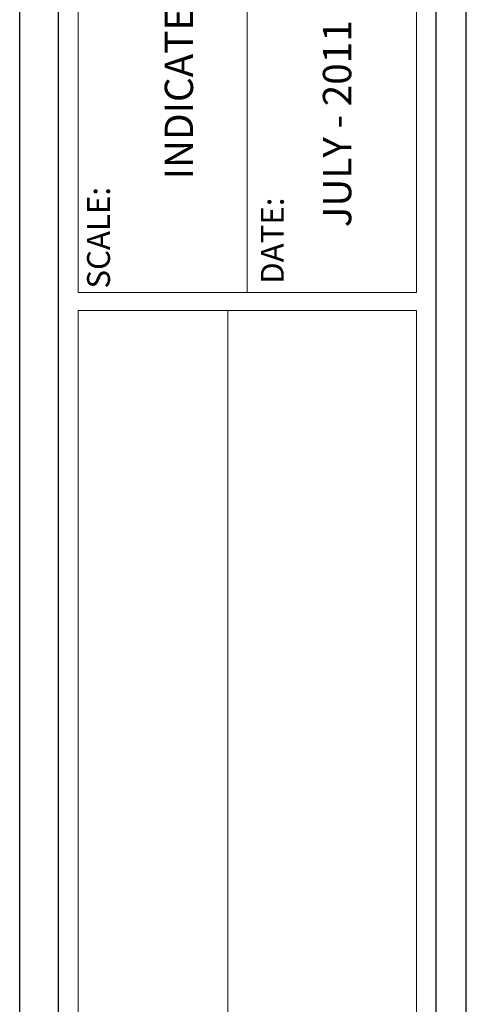
# Model space of a CAD drawing. Units: millimetres. Extents: x 1028 to 1444, y 268 to 296.
# Drawn here: x 1147 to 1149, y 274 to 278 of the extents above; entities that cross this region are included whole.
import ezdxf

# ---------------------------------------------------------------- set-up
doc = ezdxf.new("R2010")
doc.units = ezdxf.units.MM
doc.layers.add('COTAS', color=250, linetype='Continuous', lineweight=5)
doc.layers.add('texto', color=7, linetype='Continuous')
doc.styles.get("Standard").update_dxf_attribs({"font": 'swisscl.ttf'})

msp = doc.modelspace()

# ---------------------------------------------------------------- linework, layer by layer
at = {"color": 186}
for q in [(1148.6094, 288.1805), (1148.6094, 285.3899)]:
    msp.add_line((1148.6094, 267.7555), q, dxfattribs=at)
at = {"layer": 'COTAS'}
for p, q in [((1148.6094, 267.7555), (1148.6094, 285.3899)), ((1147.1484, 276.92), (1147.1484, 278.4981)), ((1147.7848, 276.92), (1147.7848, 278.4981)), ((1148.4212, 278.4981), (1148.4212, 276.92)), ((1147.1484, 276.92), (1148.4212, 276.92)), ((1147.1484, 272.983), (1147.1484, 276.8521)), ((1147.1484, 276.8521), (1148.4212, 276.8521)), ((1148.4212, 276.8521), (1148.4212, 272.983))]:
    msp.add_line(p, q, dxfattribs=at)
msp.add_lwpolyline([(1147.7112, 272.983), (1147.7112, 276.8521)], dxfattribs=at)
at = {"layer": 'texto', "color": 22}
for p, q in [((1148.4951, 286.0912), (1148.4951, 268.062)), ((1147.0745, 268.062), (1147.0745, 284.5138)), ((1146.9278, 268.7984), (1146.9278, 284.4972))]:
    msp.add_line(p, q, dxfattribs=at)

# ---------------------------------------------------------------- texts
at = {"layer": 'texto'}
for s, height, p in [('INDICATED', 0.10687, (1147.5807, 277.3459)), ('JULY - 2011', 0.106875, (1148.1762, 277.1655)), ('SCALE:', 0.08618, (1147.2677, 276.9349)), ('DATE:', 0.08618, (1147.9221, 276.9529))]:
    msp.add_text(s, height=height, rotation=90, dxfattribs=at).set_placement(p)

doc.saveas('drawing.dxf')
